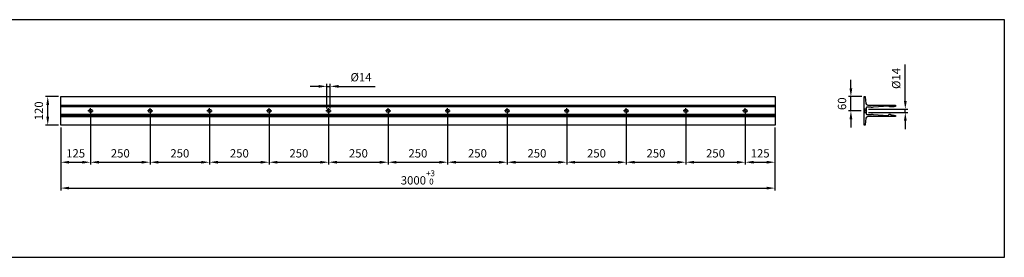
# Model space of a CAD drawing. Units: millimetres. Extents: x -7042 to -136, y 5144 to 6144.
# Drawn here: x -4271 to -136, y 5144 to 6144 of the extents above; entities that cross this region are included whole.
import ezdxf

# ---------------------------------------------------------------- set-up
doc = ezdxf.new("R2010")
doc.units = ezdxf.units.MM
for name, pattern in [('AM_DIN_G_W050x2', [6.875, 4.75, -0.875, 0.375, -0.875]), ('AUSGEZOGEN', [2000.1, 2000, -0.1]), ('MITTE', [2, 1.25, -0.25, 0.25, -0.25])]:
    doc.linetypes.add(name, pattern=pattern)
doc.layers.get('DEFPOINTS').update_dxf_attribs({"color": 5, "linetype": 'AUSGEZOGEN'})
doc.layers.add('-ACHSE', color=3, linetype='MITTE')
doc.layers.add('-PROFILAUSSENKANTET', color=4, linetype='Continuous')
doc.layers.add('AM_5', color=3, linetype='Continuous', lineweight=25)
doc.styles.get("Standard").update_dxf_attribs({"font": 'arial.ttf'})
doc.dimstyles.new('AM_DIN$0', dxfattribs={"dimtxt": 3.5, "dimasz": 3.5, "dimexe": 1, "dimexo": 1, "dimgap": 1.5, "dimtad": 1, "dimdsep": 46, "dimtxsty": 'Standard', "dimcen": 0, "dimclrd": 256, "dimclre": 256, "dimclrt": 2, "dimadec": 0, "dimazin": 2, "dimtp": 0.1, "dimtm": 0.1, "dimtfac": 0.71, "dimtdec": 3, "dimtmove": 0, "dimatfit": 3, "dimfxl": 1, "dimlwd": -1, "dimlwe": -1, "dimarcsym": 0})

# ---------------------------------------------------------------- blocks, each defined once
blk = doc.blocks.new('*D2')
at = {"layer": 'AM_5', "linetype": 'ByBlock'}
for p, q in [((-780, 5855.3), (-780, 5890.3)), ((-733.6, 5820.3), (-790, 5820.3)), ((-780, 5760.3), (-780, 5820.3)), ((-737.1, 5760.3), (-790, 5760.3)), ((-780, 5725.3), (-780, 5690.3))]:
    blk.add_line(p, q, dxfattribs=at)
at = {"layer": 'AM_5'}
for points in [[(-785.8, 5855.3), (-774.1, 5855.3), (-780, 5820.3)], [(-785.8, 5725.3), (-774.1, 5725.3), (-780, 5760.3)]]:
    blk.add_solid(points, dxfattribs=at)
at = {"layer": 'DEFPOINTS', "color": 0}
for p in [(-780, 5820.3), (-723.6, 5820.3), (-727.1, 5760.3)]:
    blk.add_point(p, dxfattribs=at)
at = {"layer": 'AM_5', "color": 2, "insert": (-812.8, 5790.3), "char_height": 35, "attachment_point": 5, "rotation": 90}
blk.add_mtext('60', dxfattribs=at)
blk = doc.blocks.new('*D27')
at = {"layer": 'AM_5', "linetype": 'ByBlock'}
for p, q in [((-3973.7, 5739.3), (-3973.7, 5534.1)), ((-4098.7, 5690.3), (-4098.7, 5534.1)), ((-4063.7, 5544.1), (-4008.7, 5544.1))]:
    blk.add_line(p, q, dxfattribs=at)
at = {"layer": 'AM_5'}
for points in [[(-4063.7, 5549.9), (-4063.7, 5538.3), (-4098.7, 5544.1)], [(-4008.7, 5549.9), (-4008.7, 5538.3), (-3973.7, 5544.1)]]:
    blk.add_solid(points, dxfattribs=at)
at = {"layer": 'DEFPOINTS', "color": 0}
for p in [(-3973.7, 5749.3), (-4098.7, 5700.3), (-3973.7, 5544.1)]:
    blk.add_point(p, dxfattribs=at)
at = {"layer": 'AM_5', "color": 2, "insert": (-4036.2, 5577), "char_height": 35, "attachment_point": 5}
blk.add_mtext('125', dxfattribs=at)
blk = doc.blocks.new('*D28')
at = {"layer": 'AM_5', "linetype": 'ByBlock'}
for p, q in [((-4098.7, 5690.3), (-4098.7, 5425.3)), ((-1098.8, 5690.3), (-1098.8, 5425.3)), ((-4063.7, 5435.3), (-1133.8, 5435.3))]:
    blk.add_line(p, q, dxfattribs=at)
at = {"layer": 'AM_5'}
for points in [[(-4063.7, 5441.2), (-4063.7, 5429.5), (-4098.7, 5435.3)], [(-1133.8, 5441.2), (-1133.8, 5429.5), (-1098.8, 5435.3)]]:
    blk.add_solid(points, dxfattribs=at)
at = {"layer": 'DEFPOINTS', "color": 0}
for p in [(-4098.7, 5700.3), (-1098.8, 5700.3), (-1098.8, 5435.3)]:
    blk.add_point(p, dxfattribs=at)
at = {"layer": 'AM_5', "color": 2, "insert": (-2598.8, 5480.2), "char_height": 35, "attachment_point": 5}
blk.add_mtext('3000{}{\\H0.71x;\\C3;\\S+3^  0;}', dxfattribs=at)
blk = doc.blocks.new('*D29')
at = {"layer": 'AM_5', "linetype": 'ByBlock'}
for p, q in [((-4108.7, 5820.3), (-4163.5, 5820.3)), ((-4153.5, 5735.3), (-4153.5, 5785.3)), ((-4108.7, 5700.3), (-4163.5, 5700.3))]:
    blk.add_line(p, q, dxfattribs=at)
at = {"layer": 'AM_5'}
for points in [[(-4159.3, 5785.3), (-4147.6, 5785.3), (-4153.5, 5820.3)], [(-4159.3, 5735.3), (-4147.6, 5735.3), (-4153.5, 5700.3)]]:
    blk.add_solid(points, dxfattribs=at)
at = {"layer": 'DEFPOINTS', "color": 0}
for p in [(-4153.5, 5820.3), (-4098.7, 5820.3), (-4098.7, 5700.3)]:
    blk.add_point(p, dxfattribs=at)
at = {"layer": 'AM_5', "color": 2, "insert": (-4186.3, 5760.3), "char_height": 35, "attachment_point": 5, "rotation": 90}
blk.add_mtext('120', dxfattribs=at)
blk = doc.blocks.new('*D30')
at = {"layer": 'AM_5', "linetype": 'ByBlock'}
for p, q in [((-2980.7, 5770.3), (-2980.7, 5873.3)), ((-2966.7, 5770.3), (-2966.7, 5873.3)), ((-3015.7, 5863.3), (-3050.7, 5863.3)), ((-2980.7, 5863.3), (-2966.7, 5863.3)), ((-2931.7, 5863.3), (-2778.7, 5863.3))]:
    blk.add_line(p, q, dxfattribs=at)
at = {"layer": 'AM_5'}
for points in [[(-3015.7, 5869.2), (-3015.7, 5857.5), (-2980.7, 5863.3)], [(-2931.7, 5869.2), (-2931.7, 5857.5), (-2966.7, 5863.3)]]:
    blk.add_solid(points, dxfattribs=at)
at = {"layer": 'DEFPOINTS', "color": 0}
for p in [(-2966.7, 5863.3), (-2980.7, 5760.3), (-2966.7, 5760.3)]:
    blk.add_point(p, dxfattribs=at)
at = {"layer": 'AM_5', "color": 2, "insert": (-2837.7, 5897.2), "char_height": 35, "attachment_point": 5}
blk.add_mtext('%%C14', dxfattribs=at)
blk = doc.blocks.new('*D15')
at = {"layer": 'AM_5', "linetype": 'ByBlock'}
for p, q in [((-3973.7, 5739.3), (-3973.7, 5534.1)), ((-3723.7, 5739.3), (-3723.7, 5534.1)), ((-3938.7, 5544.1), (-3758.7, 5544.1))]:
    blk.add_line(p, q, dxfattribs=at)
at = {"layer": 'AM_5'}
for points in [[(-3938.7, 5549.9), (-3938.7, 5538.3), (-3973.7, 5544.1)], [(-3758.7, 5549.9), (-3758.7, 5538.3), (-3723.7, 5544.1)]]:
    blk.add_solid(points, dxfattribs=at)
at = {"layer": 'DEFPOINTS', "color": 0}
for p in [(-3973.7, 5749.3), (-3723.7, 5749.3), (-3723.7, 5544.1)]:
    blk.add_point(p, dxfattribs=at)
at = {"layer": 'AM_5', "color": 2, "insert": (-3848.7, 5577), "char_height": 35, "attachment_point": 5}
blk.add_mtext('250', dxfattribs=at)
blk = doc.blocks.new('*D16')
at = {"layer": 'AM_5', "linetype": 'ByBlock'}
for p, q in [((-3723.7, 5739.3), (-3723.7, 5534.1)), ((-3473.7, 5739.3), (-3473.7, 5534.1)), ((-3688.7, 5544.1), (-3508.7, 5544.1))]:
    blk.add_line(p, q, dxfattribs=at)
at = {"layer": 'AM_5'}
for points in [[(-3688.7, 5549.9), (-3688.7, 5538.3), (-3723.7, 5544.1)], [(-3508.7, 5549.9), (-3508.7, 5538.3), (-3473.7, 5544.1)]]:
    blk.add_solid(points, dxfattribs=at)
at = {"layer": 'DEFPOINTS', "color": 0}
for p in [(-3723.7, 5749.3), (-3473.7, 5749.3), (-3473.7, 5544.1)]:
    blk.add_point(p, dxfattribs=at)
at = {"layer": 'AM_5', "color": 2, "insert": (-3598.7, 5577), "char_height": 35, "attachment_point": 5}
blk.add_mtext('250', dxfattribs=at)
blk = doc.blocks.new('*D17')
at = {"layer": 'AM_5', "linetype": 'ByBlock'}
for p, q in [((-3473.7, 5739.3), (-3473.7, 5534.1)), ((-3223.7, 5739.3), (-3223.7, 5534.1)), ((-3438.7, 5544.1), (-3258.7, 5544.1))]:
    blk.add_line(p, q, dxfattribs=at)
at = {"layer": 'AM_5'}
for points in [[(-3438.7, 5549.9), (-3438.7, 5538.3), (-3473.7, 5544.1)], [(-3258.7, 5549.9), (-3258.7, 5538.3), (-3223.7, 5544.1)]]:
    blk.add_solid(points, dxfattribs=at)
at = {"layer": 'DEFPOINTS', "color": 0}
for p in [(-3473.7, 5749.3), (-3223.7, 5749.3), (-3223.7, 5544.1)]:
    blk.add_point(p, dxfattribs=at)
at = {"layer": 'AM_5', "color": 2, "insert": (-3348.7, 5577), "char_height": 35, "attachment_point": 5}
blk.add_mtext('250', dxfattribs=at)
blk = doc.blocks.new('*D18')
at = {"layer": 'AM_5', "linetype": 'ByBlock'}
for p, q in [((-3223.7, 5739.3), (-3223.7, 5534.1)), ((-2973.7, 5739.3), (-2973.7, 5534.1)), ((-3188.7, 5544.1), (-3008.7, 5544.1))]:
    blk.add_line(p, q, dxfattribs=at)
at = {"layer": 'AM_5'}
for points in [[(-3188.7, 5549.9), (-3188.7, 5538.3), (-3223.7, 5544.1)], [(-3008.7, 5549.9), (-3008.7, 5538.3), (-2973.7, 5544.1)]]:
    blk.add_solid(points, dxfattribs=at)
at = {"layer": 'DEFPOINTS', "color": 0}
for p in [(-3223.7, 5749.3), (-2973.7, 5749.3), (-2973.7, 5544.1)]:
    blk.add_point(p, dxfattribs=at)
at = {"layer": 'AM_5', "color": 2, "insert": (-3098.7, 5577), "char_height": 35, "attachment_point": 5}
blk.add_mtext('250', dxfattribs=at)
blk = doc.blocks.new('*D19')
at = {"layer": 'AM_5', "linetype": 'ByBlock'}
for p, q in [((-2973.7, 5739.3), (-2973.7, 5534.1)), ((-2723.7, 5739.3), (-2723.7, 5534.1)), ((-2938.7, 5544.1), (-2758.7, 5544.1))]:
    blk.add_line(p, q, dxfattribs=at)
at = {"layer": 'AM_5'}
for points in [[(-2938.7, 5549.9), (-2938.7, 5538.3), (-2973.7, 5544.1)], [(-2758.7, 5549.9), (-2758.7, 5538.3), (-2723.7, 5544.1)]]:
    blk.add_solid(points, dxfattribs=at)
at = {"layer": 'DEFPOINTS', "color": 0}
for p in [(-2973.7, 5749.3), (-2723.7, 5749.3), (-2723.7, 5544.1)]:
    blk.add_point(p, dxfattribs=at)
at = {"layer": 'AM_5', "color": 2, "insert": (-2848.7, 5577), "char_height": 35, "attachment_point": 5}
blk.add_mtext('250', dxfattribs=at)
blk = doc.blocks.new('*D20')
at = {"layer": 'AM_5', "linetype": 'ByBlock'}
for p, q in [((-2723.7, 5739.3), (-2723.7, 5534.1)), ((-2473.7, 5739.3), (-2473.7, 5534.1)), ((-2688.7, 5544.1), (-2508.7, 5544.1))]:
    blk.add_line(p, q, dxfattribs=at)
at = {"layer": 'AM_5'}
for points in [[(-2688.7, 5549.9), (-2688.7, 5538.3), (-2723.7, 5544.1)], [(-2508.7, 5549.9), (-2508.7, 5538.3), (-2473.7, 5544.1)]]:
    blk.add_solid(points, dxfattribs=at)
at = {"layer": 'DEFPOINTS', "color": 0}
for p in [(-2723.7, 5749.3), (-2473.7, 5749.3), (-2473.7, 5544.1)]:
    blk.add_point(p, dxfattribs=at)
at = {"layer": 'AM_5', "color": 2, "insert": (-2598.7, 5577), "char_height": 35, "attachment_point": 5}
blk.add_mtext('250', dxfattribs=at)
blk = doc.blocks.new('*D21')
at = {"layer": 'AM_5', "linetype": 'ByBlock'}
for p, q in [((-2473.7, 5739.3), (-2473.7, 5534.1)), ((-2223.7, 5739.3), (-2223.7, 5534.1)), ((-2438.7, 5544.1), (-2258.7, 5544.1))]:
    blk.add_line(p, q, dxfattribs=at)
at = {"layer": 'AM_5'}
for points in [[(-2438.7, 5549.9), (-2438.7, 5538.3), (-2473.7, 5544.1)], [(-2258.7, 5549.9), (-2258.7, 5538.3), (-2223.7, 5544.1)]]:
    blk.add_solid(points, dxfattribs=at)
at = {"layer": 'DEFPOINTS', "color": 0}
for p in [(-2473.7, 5749.3), (-2223.7, 5749.3), (-2223.7, 5544.1)]:
    blk.add_point(p, dxfattribs=at)
at = {"layer": 'AM_5', "color": 2, "insert": (-2348.7, 5577), "char_height": 35, "attachment_point": 5}
blk.add_mtext('250', dxfattribs=at)
blk = doc.blocks.new('*D22')
at = {"layer": 'AM_5', "linetype": 'ByBlock'}
for p, q in [((-2223.7, 5739.3), (-2223.7, 5534.1)), ((-1973.7, 5739.3), (-1973.7, 5534.1)), ((-2188.7, 5544.1), (-2008.7, 5544.1))]:
    blk.add_line(p, q, dxfattribs=at)
at = {"layer": 'AM_5'}
for points in [[(-2188.7, 5549.9), (-2188.7, 5538.3), (-2223.7, 5544.1)], [(-2008.7, 5549.9), (-2008.7, 5538.3), (-1973.7, 5544.1)]]:
    blk.add_solid(points, dxfattribs=at)
at = {"layer": 'DEFPOINTS', "color": 0}
for p in [(-2223.7, 5749.3), (-1973.7, 5749.3), (-1973.7, 5544.1)]:
    blk.add_point(p, dxfattribs=at)
at = {"layer": 'AM_5', "color": 2, "insert": (-2098.7, 5577), "char_height": 35, "attachment_point": 5}
blk.add_mtext('250', dxfattribs=at)
blk = doc.blocks.new('*D23')
at = {"layer": 'AM_5', "linetype": 'ByBlock'}
for p, q in [((-1973.7, 5739.3), (-1973.7, 5534.1)), ((-1723.7, 5739.3), (-1723.7, 5534.1)), ((-1938.7, 5544.1), (-1758.7, 5544.1))]:
    blk.add_line(p, q, dxfattribs=at)
at = {"layer": 'AM_5'}
for points in [[(-1938.7, 5549.9), (-1938.7, 5538.3), (-1973.7, 5544.1)], [(-1758.7, 5549.9), (-1758.7, 5538.3), (-1723.7, 5544.1)]]:
    blk.add_solid(points, dxfattribs=at)
at = {"layer": 'DEFPOINTS', "color": 0}
for p in [(-1973.7, 5749.3), (-1723.7, 5749.3), (-1723.7, 5544.1)]:
    blk.add_point(p, dxfattribs=at)
at = {"layer": 'AM_5', "color": 2, "insert": (-1848.7, 5577), "char_height": 35, "attachment_point": 5}
blk.add_mtext('250', dxfattribs=at)
blk = doc.blocks.new('*D24')
at = {"layer": 'AM_5', "linetype": 'ByBlock'}
for p, q in [((-1723.7, 5739.3), (-1723.7, 5534.1)), ((-1473.7, 5739.3), (-1473.7, 5534.1)), ((-1688.7, 5544.1), (-1508.7, 5544.1))]:
    blk.add_line(p, q, dxfattribs=at)
at = {"layer": 'AM_5'}
for points in [[(-1688.7, 5549.9), (-1688.7, 5538.3), (-1723.7, 5544.1)], [(-1508.7, 5549.9), (-1508.7, 5538.3), (-1473.7, 5544.1)]]:
    blk.add_solid(points, dxfattribs=at)
at = {"layer": 'DEFPOINTS', "color": 0}
for p in [(-1723.7, 5749.3), (-1473.7, 5749.3), (-1473.7, 5544.1)]:
    blk.add_point(p, dxfattribs=at)
at = {"layer": 'AM_5', "color": 2, "insert": (-1598.7, 5577), "char_height": 35, "attachment_point": 5}
blk.add_mtext('250', dxfattribs=at)
blk = doc.blocks.new('*D25')
at = {"layer": 'AM_5', "linetype": 'ByBlock'}
for p, q in [((-1473.7, 5739.3), (-1473.7, 5534.1)), ((-1223.7, 5739.3), (-1223.7, 5534.1)), ((-1438.7, 5544.1), (-1258.7, 5544.1))]:
    blk.add_line(p, q, dxfattribs=at)
at = {"layer": 'AM_5'}
for points in [[(-1438.7, 5549.9), (-1438.7, 5538.3), (-1473.7, 5544.1)], [(-1258.7, 5549.9), (-1258.7, 5538.3), (-1223.7, 5544.1)]]:
    blk.add_solid(points, dxfattribs=at)
at = {"layer": 'DEFPOINTS', "color": 0}
for p in [(-1473.7, 5749.3), (-1223.7, 5749.3), (-1223.7, 5544.1)]:
    blk.add_point(p, dxfattribs=at)
at = {"layer": 'AM_5', "color": 2, "insert": (-1348.7, 5577), "char_height": 35, "attachment_point": 5}
blk.add_mtext('250', dxfattribs=at)
blk = doc.blocks.new('*D26')
at = {"layer": 'AM_5', "linetype": 'ByBlock'}
for p, q in [((-1223.7, 5739.3), (-1223.7, 5534.1)), ((-1098.8, 5690.3), (-1098.8, 5534.1)), ((-1188.7, 5544.1), (-1133.8, 5544.1))]:
    blk.add_line(p, q, dxfattribs=at)
at = {"layer": 'AM_5'}
for points in [[(-1188.7, 5549.9), (-1188.7, 5538.3), (-1223.7, 5544.1)], [(-1133.8, 5549.9), (-1133.8, 5538.3), (-1098.8, 5544.1)]]:
    blk.add_solid(points, dxfattribs=at)
at = {"layer": 'DEFPOINTS', "color": 0}
for p in [(-1223.7, 5749.3), (-1098.8, 5700.3), (-1098.8, 5544.1)]:
    blk.add_point(p, dxfattribs=at)
at = {"layer": 'AM_5', "color": 2, "insert": (-1161.3, 5577), "char_height": 35, "attachment_point": 5}
blk.add_mtext('125', dxfattribs=at)
blk = doc.blocks.new('*D31')
at = {"layer": 'AM_5', "linetype": 'ByBlock'}
for p, q in [((-551.4, 5802.3), (-551.4, 5955.5)), ((-706.1, 5767.3), (-541.4, 5767.3)), ((-706.1, 5753.3), (-541.4, 5753.3)), ((-551.4, 5753.3), (-551.4, 5767.3)), ((-551.4, 5718.3), (-551.4, 5683.3))]:
    blk.add_line(p, q, dxfattribs=at)
at = {"layer": 'AM_5'}
for points in [[(-557.2, 5802.3), (-545.5, 5802.3), (-551.4, 5767.3)], [(-557.2, 5718.3), (-545.5, 5718.3), (-551.4, 5753.3)]]:
    blk.add_solid(points, dxfattribs=at)
at = {"layer": 'DEFPOINTS', "color": 0}
for p in [(-716.1, 5767.3), (-716.1, 5753.3), (-551.4, 5753.3)]:
    blk.add_point(p, dxfattribs=at)
at = {"layer": 'AM_5', "color": 2, "insert": (-585.2, 5896.5), "char_height": 35, "attachment_point": 5, "rotation": 90}
blk.add_mtext('%%C14', dxfattribs=at)

msp = doc.modelspace()

# ---------------------------------------------------------------- linework, layer by layer
at = {"layer": '-ACHSE', "linetype": 'AM_DIN_G_W050x2'}
for p, q in [((-3973.75, 5760.347), (-3984.75, 5760.347)), ((-3973.75, 5760.347), (-3973.75, 5771.347)), ((-3973.75, 5760.347), (-3962.75, 5760.347)), ((-3973.75, 5760.347), (-3973.75, 5749.347)), ((-3723.75, 5760.347), (-3734.75, 5760.347)), ((-3723.75, 5760.347), (-3723.75, 5771.347)), ((-3723.75, 5760.347), (-3712.75, 5760.347)), ((-3723.75, 5760.347), (-3723.75, 5749.347)), ((-3473.75, 5760.347), (-3484.75, 5760.347)), ((-3473.75, 5760.347), (-3473.75, 5771.347)), ((-3473.75, 5760.347), (-3462.75, 5760.347)), ((-3473.75, 5760.347), (-3473.75, 5749.347)), ((-3223.75, 5760.347), (-3234.75, 5760.347)), ((-3223.75, 5760.347), (-3223.75, 5771.347)), ((-3223.75, 5760.347), (-3212.75, 5760.347)), ((-3223.75, 5760.347), (-3223.75, 5749.347)), ((-2973.75, 5760.347), (-2984.75, 5760.347)), ((-2973.75, 5760.347), (-2973.75, 5771.347)), ((-2973.75, 5760.347), (-2962.75, 5760.347)), ((-2973.75, 5760.347), (-2973.75, 5749.347)), ((-2723.75, 5760.347), (-2734.75, 5760.347)), ((-2723.75, 5760.347), (-2723.75, 5771.347)), ((-2723.75, 5760.347), (-2712.75, 5760.347)), ((-2723.75, 5760.347), (-2723.75, 5749.347)), ((-2473.75, 5760.347), (-2484.75, 5760.347)), ((-2473.75, 5760.347), (-2473.75, 5771.347)), ((-2473.75, 5760.347), (-2462.75, 5760.347)), ((-2473.75, 5760.347), (-2473.75, 5749.347)), ((-2223.75, 5760.347), (-2234.75, 5760.347)), ((-2223.75, 5760.347), (-2223.75, 5771.347)), ((-2223.75, 5760.347), (-2212.75, 5760.347)), ((-2223.75, 5760.347), (-2223.75, 5749.347)), ((-1973.75, 5760.347), (-1984.75, 5760.347)), ((-1973.75, 5760.347), (-1973.75, 5771.347)), ((-1973.75, 5760.347), (-1962.75, 5760.347)), ((-1973.75, 5760.347), (-1973.75, 5749.347)), ((-1723.75, 5760.347), (-1734.75, 5760.347)), ((-1723.75, 5760.347), (-1723.75, 5771.347)), ((-1723.75, 5760.347), (-1712.75, 5760.347)), ((-1723.75, 5760.347), (-1723.75, 5749.347)), ((-1473.75, 5760.347), (-1484.75, 5760.347)), ((-1473.75, 5760.347), (-1473.75, 5771.347)), ((-1473.75, 5760.347), (-1462.75, 5760.347)), ((-1473.75, 5760.347), (-1473.75, 5749.347)), ((-1223.75, 5760.347), (-1234.75, 5760.347)), ((-1223.75, 5760.347), (-1223.75, 5771.347)), ((-1223.75, 5760.347), (-1212.75, 5760.347)), ((-1223.75, 5760.347), (-1223.75, 5749.347)), ((-713.133, 5760.347), (-727.133, 5760.347))]:
    msp.add_line(p, q, dxfattribs=at)
at = {"layer": '-PROFILAUSSENKANTET'}
for p, q in [((-4098.75, 5784.347), (-1098.75, 5784.347)), ((-4098.75, 5778.847), (-1098.75, 5778.847)), ((-4098.75, 5746.58), (-1098.75, 5746.58)), ((-4098.75, 5745.364), (-1098.75, 5745.364)), ((-4098.75, 5743.177), (-1098.75, 5743.177)), ((-4098.75, 5742.295), (-1098.75, 5742.295)), ((-4098.75, 5741.951), (-1098.75, 5741.951)), ((-4098.75, 5741.047), (-1098.75, 5741.047)), ((-4098.75, 5736.347), (-1098.75, 5736.347))]:
    msp.add_line(p, q, dxfattribs=at)
for points in [[(-4098.75, 5820.347), (-1098.75, 5820.347), (-1098.75, 5700.347), (-4098.75, 5700.347)], [(-724.133, 5767.347), (-724.133, 5753.347), (-716.133, 5753.347), (-716.133, 5767.347)]]:
    msp.add_lwpolyline(points, close=True, dxfattribs=at)
msp.add_lwpolyline([(-592.633, 5784.347, -0.41421356), (-592.133, 5783.847), (-592.133, 5779.347, -0.41421356), (-592.633, 5778.847), (-593.633, 5778.847, -0.41421356), (-594.133, 5779.347), (-594.133, 5781.347, 0.41421356), (-594.633, 5781.847), (-597.633, 5781.847, 0.41421356), (-598.133, 5781.347), (-598.133, 5778.371, -0.40425313), (-598.616, 5777.872), (-617.785, 5777.217, -0.34282081), (-618.282, 5777.577), (-618.393, 5777.959, 0.35187311), (-621.985, 5780.471), (-685.598, 5776.238, 0.19173004), (-690.271, 5774.008, -0.20900651), (-690.638, 5773.847), (-691.819, 5773.847, -0.13598304), (-692.076, 5773.919), (-693.981, 5775.062, 0.13598304), (-695.011, 5775.347), (-713.133, 5775.347, 0.41421356), (-716.133, 5772.347), (-716.133, 5748.347, 0.41421356), (-713.133, 5745.347), (-695.011, 5745.347, 0.13598304), (-693.981, 5745.633), (-692.076, 5746.776, -0.13598304), (-691.819, 5746.847), (-690.638, 5746.847, -0.20900651), (-690.271, 5746.687, 0.19173004), (-685.598, 5744.457), (-624.8, 5740.411, 0.30573641), (-621.416, 5742.38), (-620.367, 5744.551), (-619.334, 5746.331, -0.26740926), (-618.901, 5746.58), (-617.03, 5746.58, -0.13189466), (-616.93, 5746.553, 0.1085999), (-613.298, 5745.397, -0.25588468), (-613.139, 5745.29, 0.11644049), (-611.997, 5743.959, 0.17801708), (-608.674, 5743.181, -0.17442823), (-608.542, 5743.151, 0.15714672), (-605.304, 5742.301, -0.15198897), (-605.188, 5742.272, 0.244101), (-600.367, 5741.937, -0.10336229), (-600.287, 5741.953), (-598.632, 5741.949, -0.41346466), (-598.133, 5741.449), (-598.133, 5738.847, 0.41421356), (-597.633, 5738.347), (-594.633, 5738.347, 0.41421356), (-594.133, 5738.847), (-594.133, 5740.547, -0.41421356), (-593.633, 5741.047), (-592.633, 5741.047, -0.41421356), (-592.133, 5740.547), (-592.133, 5736.847, -0.41421356), (-592.633, 5736.347), (-708.876, 5736.347, 0.3812454), (-716.824, 5729.256), (-720.079, 5700.791, -0.3812454), (-720.576, 5700.347), (-723.633, 5700.347, -0.41421356), (-724.133, 5700.847), (-724.133, 5819.847, -0.41421356), (-723.633, 5820.347), (-720.576, 5820.347, -0.3812454), (-720.079, 5819.904), (-716.824, 5791.439, 0.3812454), (-708.876, 5784.347), (-592.633, 5784.347)], format="xyb", dxfattribs=at)
for centre in [(-3973.75, 5760.347), (-3723.75, 5760.347), (-3473.75, 5760.347), (-3223.75, 5760.347), (-2973.75, 5760.347), (-2723.75, 5760.347), (-2473.75, 5760.347), (-2223.75, 5760.347), (-1973.75, 5760.347), (-1723.75, 5760.347), (-1473.75, 5760.347), (-1223.75, 5760.347)]:
    msp.add_circle(centre, 7, dxfattribs=at)
at = {"layer": 'DEFPOINTS'}
msp.add_lwpolyline([(-7041.743, 6143.966), (-135.626, 6143.966), (-135.626, 5143.966), (-7041.743, 5143.966)], close=True, dxfattribs=at)

# ---------------------------------------------------------------- dimensions: what is measured, and where the dimension line sits
at = {"layer": 'AM_5'}
dim = msp.add_linear_dim(base=(-551.362, 5753.347), p1=(-716.133, 5767.347), p2=(-716.133, 5753.347), angle=270, text='%%C<>', dimstyle='AM_DIN$0', override={"dimscale": 10, "dimdec": 0}, dxfattribs=at)
dim.commit()
dim.dimension.update_dxf_attribs({"geometry": '*D31', "text_midpoint": (-551.362, 5896.491), "dimtype": 128})
for base, p1, p2, text, override, picture, middle in [((-2966.75, 5863.347), (-2980.75, 5760.347), (-2966.75, 5760.347), '%%C<>', {"dimscale": 10}, '*D30', (-2837.713, 5897.196)), ((-1098.75, 5435.323), (-4098.75, 5700.347), (-1098.75, 5700.347), '<>{}{\\H0.71x;\\C3;\\S+3^  0;}', {"dimscale": 10, "dimtp": 3, "dimtm": 0}, '*D28', (-2598.75, 5480.159))]:
    dim = msp.add_linear_dim(base=base, p1=p1, p2=p2, text=text, dimstyle='AM_DIN$0', override=override, dxfattribs=at)
    dim.commit()
    dim.dimension.update_dxf_attribs({"geometry": picture, "text_midpoint": middle})
dim = msp.add_linear_dim(base=(-779.963, 5820.347), p1=(-727.133, 5760.347), p2=(-723.629, 5820.347), angle=90, dimstyle='AM_DIN$0', override={"dimscale": 10}, dxfattribs=at)
dim.commit()
dim.dimension.update_dxf_attribs({"geometry": '*D2', "text_midpoint": (-779.963, 5790.347), "dimtype": 128})
dim = msp.add_linear_dim(base=(-4153.456, 5820.347), p1=(-4098.75, 5700.347), p2=(-4098.75, 5820.347), angle=90, dimstyle='AM_DIN$0', override={"dimscale": 10}, dxfattribs=at)
dim.commit()
dim.dimension.update_dxf_attribs({"geometry": '*D29', "text_midpoint": (-4186.326, 5760.347)})
for base, p1, p2, picture, middle in [((-3973.75, 5544.101), (-4098.75, 5700.347), (-3973.75, 5749.347), '*D27', (-4036.25, 5576.972)), ((-3723.75, 5544.101), (-3973.75, 5749.347), (-3723.75, 5749.347), '*D15', (-3848.75, 5576.972)), ((-3473.75, 5544.101), (-3723.75, 5749.347), (-3473.75, 5749.347), '*D16', (-3598.75, 5576.972)), ((-3223.75, 5544.101), (-3473.75, 5749.347), (-3223.75, 5749.347), '*D17', (-3348.75, 5576.972)), ((-2973.75, 5544.101), (-3223.75, 5749.347), (-2973.75, 5749.347), '*D18', (-3098.75, 5576.972)), ((-2723.75, 5544.101), (-2973.75, 5749.347), (-2723.75, 5749.347), '*D19', (-2848.75, 5576.972)), ((-2473.75, 5544.101), (-2723.75, 5749.347), (-2473.75, 5749.347), '*D20', (-2598.75, 5576.972)), ((-2223.75, 5544.101), (-2473.75, 5749.347), (-2223.75, 5749.347), '*D21', (-2348.75, 5576.972)), ((-1973.75, 5544.101), (-2223.75, 5749.347), (-1973.75, 5749.347), '*D22', (-2098.75, 5576.972)), ((-1723.75, 5544.101), (-1973.75, 5749.347), (-1723.75, 5749.347), '*D23', (-1848.75, 5576.972)), ((-1473.75, 5544.101), (-1723.75, 5749.347), (-1473.75, 5749.347), '*D24', (-1598.75, 5576.972)), ((-1223.75, 5544.101), (-1473.75, 5749.347), (-1223.75, 5749.347), '*D25', (-1348.75, 5576.972)), ((-1098.75, 5544.101), (-1223.75, 5749.347), (-1098.75, 5700.347), '*D26', (-1161.25, 5576.972))]:
    dim = msp.add_linear_dim(base=base, p1=p1, p2=p2, dimstyle='AM_DIN$0', override={"dimscale": 10}, dxfattribs=at)
    dim.commit()
    dim.dimension.update_dxf_attribs({"geometry": picture, "text_midpoint": middle})

doc.saveas('drawing.dxf')
